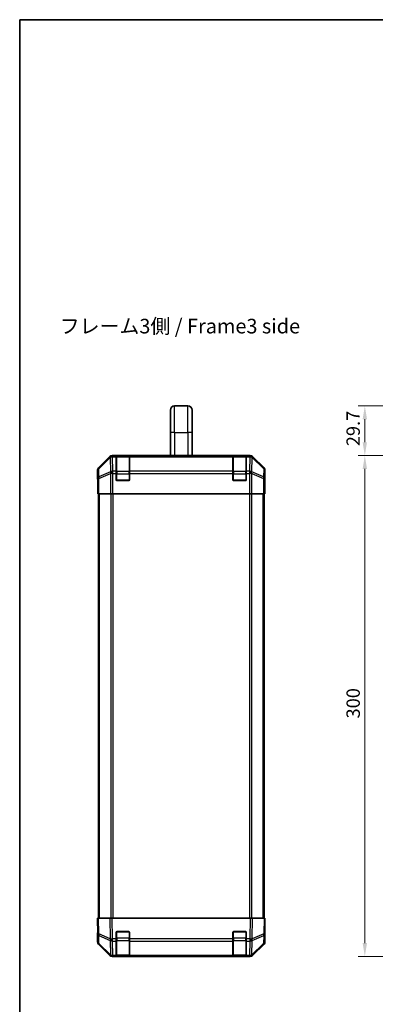
# Model space of a CAD drawing. Units: millimetres. Extents: x -772 to 5719, y -186 to 960.
# Drawn here: x 802 to 1015, y 229 to 819 of the extents above; entities that cross this region are included whole.
import ezdxf

# ---------------------------------------------------------------- set-up
doc = ezdxf.new("R2010")
doc.units = ezdxf.units.MM
doc.header["$LTSCALE"] = 4
doc.layers.get('Defpoints').update_dxf_attribs({"lineweight": 25})
for name, color, linetype, lineweight in [('Border (ISO)', 7, 'Continuous', 35), ('Dimension (ISO)', 7, 'Continuous', 18), ('Dimension (ISO) @ 1', 7, 'Continuous', 18), ('Symbol (ISO)', 7, 'Continuous', 18), ('Visible (ISO)', 7, 'Continuous', 35), ('Visible Narrow (ISO)', 7, 'Continuous', 25)]:
    doc.layers.add(name, color=color, linetype=linetype, lineweight=lineweight)
doc.styles.add('Note Text (TK)', font='MS PGothic.ttf')
doc.dimstyles.new('Default - Method 1b (TK)', dxfattribs={"dimscale": 4, "dimtxt": 2.5, "dimasz": 2.5, "dimexe": 1, "dimexo": 1.5, "dimgap": 1, "dimtad": 1, "dimtoh": 1, "dimrnd": 1e-08, "dimdsep": 46, "dimtxsty": 'Note Text (TK)', "dimcen": 0.09, "dimdle": 5, "dimclrd": 100, "dimclre": 100, "dimclrt": 7, "dimadec": 1, "dimazin": 1, "dimtfac": 1, "dimtmove": 0, "dimatfit": 3, "dimfxl": 1, "dimtolj": 1, "dimlwd": -1, "dimlwe": -1, "dimarcsym": 0})

# ---------------------------------------------------------------- blocks, each defined once
blk = doc.blocks.new('図面枠 tk図枠')
at = {"layer": 'Border (ISO)'}
for q in [(405.5, 289), (14.5, 8)]:
    blk.add_line((14.5, 289), q, dxfattribs=at)
blk = doc.blocks.new('*D34')
at = {"layer": 'Defpoints', "color": 0}
for p in [(1008.54, 587.78), (1166.19, 587.78), (1061.44, 558.08)]:
    blk.add_point(p, dxfattribs=at)
at = {"layer": 'Dimension (ISO)', "color": 100}
for p, q in [((1160.19, 587.78), (1004.54, 587.78)), ((1008.54, 566.08), (1008.54, 579.78)), ((1055.44, 558.08), (1004.54, 558.08))]:
    blk.add_line(p, q, dxfattribs=at)
for points in [[(1007.21, 579.78), (1009.87, 579.78), (1008.54, 587.78)], [(1007.21, 566.08), (1009.87, 566.08), (1008.54, 558.08)]]:
    blk.add_solid(points, dxfattribs=at)
at = {"layer": 'Dimension (ISO)', "color": 7, "insert": (1001.54, 563.68), "char_height": 8, "attachment_point": 4, "rotation": 90, "style": 'Note Text (TK)'}
blk.add_mtext('\\A1;29.7', dxfattribs=at)
blk = doc.blocks.new('*D33')
at = {"layer": 'Defpoints', "color": 0}
for p in [(1061.44, 558.08), (1008.54, 258.08), (1061.44, 258.08)]:
    blk.add_point(p, dxfattribs=at)
at = {"layer": 'Dimension (ISO)', "color": 100}
for p, q in [((1055.44, 558.08), (1004.54, 558.08)), ((1008.54, 550.08), (1008.54, 266.08)), ((1055.44, 258.08), (1004.54, 258.08))]:
    blk.add_line(p, q, dxfattribs=at)
for points in [[(1007.21, 550.08), (1009.87, 550.08), (1008.54, 558.08)], [(1007.21, 266.08), (1009.87, 266.08), (1008.54, 258.08)]]:
    blk.add_solid(points, dxfattribs=at)
at = {"layer": 'Dimension (ISO)', "color": 7, "insert": (1001.54, 400.62), "char_height": 8, "attachment_point": 4, "rotation": 90, "style": 'Note Text (TK)'}
blk.add_mtext('\\A1;300', dxfattribs=at)

msp = doc.modelspace()

# ---------------------------------------------------------------- linework, layer by layer
at = {"layer": 'Visible (ISO)'}
for p, q in [((891.9771, 571.7754), (891.9771, 585.2754)), ((894.4771, 587.7754), (902.4771, 587.7754)), ((904.9771, 571.7754), (904.9771, 585.2754)), ((891.9771, 571.7754), (891.9771, 558.0754)), ((904.9771, 571.7754), (904.9771, 558.0754)), ((855.6927, 557.4898), (848.8628, 550.6599)), ((939.8475, 558.0754), (857.1067, 558.0754)), ((859.4771, 557.8586), (859.4771, 557.9271)), ((859.4771, 557.8586), (859.4771, 557.2731)), ((859.4771, 548.6612), (859.4771, 557.2731)), ((867.1771, 557.8754), (859.7771, 557.8754)), ((859.9771, 557.9358), (866.9771, 557.9358)), ((867.4771, 557.9271), (867.4771, 557.8586)), ((867.4771, 557.2731), (867.4771, 557.8586)), ((867.4771, 557.2731), (867.4771, 548.6612)), ((929.4771, 557.8586), (929.4771, 557.9271)), ((929.4771, 557.8586), (929.4771, 557.2731)), ((929.4771, 548.6612), (929.4771, 557.2731)), ((937.1771, 557.8754), (929.7771, 557.8754)), ((929.9771, 557.9358), (936.9771, 557.9358)), ((937.4771, 557.9271), (937.4771, 557.8586)), ((937.4771, 557.2731), (937.4771, 557.8586)), ((937.4771, 557.2731), (937.4771, 548.6612)), ((948.0915, 550.6599), (941.2616, 557.4898)), ((848.2771, 544.0754), (848.2771, 549.2459)), ((859.4771, 548.6612), (859.4771, 547.247)), ((867.4771, 547.247), (867.4771, 548.6612)), ((929.4771, 548.6612), (929.4771, 547.247)), ((937.4771, 547.247), (937.4771, 548.6612)), ((948.6771, 540.0754), (948.6771, 549.2459)), ((848.2771, 544.0754), (848.347, 544.0754)), ((859.4771, 543.5754), (859.4771, 547.247)), ((866.9771, 543.0754), (859.9771, 543.0754)), ((867.4771, 547.247), (867.4771, 543.5754)), ((929.4771, 543.5754), (929.4771, 547.247)), ((936.9771, 543.0754), (929.9771, 543.0754)), ((937.4771, 547.247), (937.4771, 543.5754)), ((848.4342, 539.0754), (848.4342, 535.0754)), ((948.5899, 535.0754), (948.5899, 538.0754)), ((948.6248, 540.0754), (948.6771, 540.0754)), ((848.5247, 535.0754), (848.4342, 535.0754)), ((849.1226, 535.0754), (848.5247, 535.0754)), ((848.7771, 281.0754), (848.7771, 535.0754)), ((849.1226, 535.0754), (856.095, 535.0754)), ((857.4968, 535.0754), (856.095, 535.0754)), ((939.4574, 535.0754), (857.4968, 535.0754)), ((940.8593, 535.0754), (939.4574, 535.0754)), ((940.8593, 535.0754), (947.8317, 535.0754)), ((948.4296, 535.0754), (947.8317, 535.0754)), ((948.1771, 281.0754), (948.1771, 535.0754)), ((948.4296, 535.0754), (948.5899, 535.0754)), ((848.2771, 281.0754), (848.8628, 281.0754)), ((848.2771, 281.0754), (848.4433, 271.5538)), ((855.6927, 281.0754), (848.8628, 281.0754)), ((855.6927, 281.0754), (857.1067, 281.0754)), ((939.8475, 281.0754), (857.1067, 281.0754)), ((939.8475, 281.0754), (941.2616, 281.0754)), ((948.0915, 281.0754), (941.2616, 281.0754)), ((948.0915, 281.0754), (948.6771, 281.0754)), ((948.5109, 271.5538), (948.6771, 281.0754)), ((848.4342, 272.0754), (848.2771, 272.0754)), ((848.2771, 272.0754), (848.2771, 266.905)), ((848.4433, 271.5538), (848.5247, 266.8923)), ((859.4771, 268.6524), (859.4771, 272.5754)), ((859.9771, 273.0754), (866.9771, 273.0754)), ((867.4771, 272.5754), (867.4771, 268.6524)), ((929.4771, 268.6524), (929.4771, 272.5754)), ((929.9771, 273.0754), (936.9771, 273.0754)), ((937.4771, 272.5754), (937.4771, 268.6524)), ((948.4296, 266.8923), (948.5109, 271.5538)), ((948.6771, 276.0754), (948.5899, 276.0754)), ((948.6771, 276.0754), (948.6771, 266.905)), ((855.6927, 258.6611), (848.8628, 265.491)), ((849.1226, 265.5007), (856.0883, 258.6555)), ((859.4771, 268.6524), (859.4771, 267.2731)), ((859.4771, 258.6612), (859.4771, 267.2731)), ((867.4771, 267.2731), (867.4771, 268.6524)), ((867.4771, 267.2731), (867.4771, 258.6612)), ((929.4771, 268.6524), (929.4771, 267.2731)), ((929.4771, 258.6612), (929.4771, 267.2731)), ((937.4771, 267.2731), (937.4771, 268.6524)), ((937.4771, 267.2731), (937.4771, 258.6612)), ((940.8659, 258.6555), (947.8317, 265.5007)), ((948.0915, 265.491), (941.2616, 258.6611)), ((856.0883, 258.6555), (856.095, 258.6489)), ((857.4968, 258.0754), (857.1067, 258.0754)), ((857.4968, 258.0754), (859.4771, 258.0754)), ((859.4771, 258.6612), (859.4771, 258.0754)), ((859.4771, 258.0754), (859.9771, 258.0754)), ((859.7771, 258.2754), (867.1771, 258.2754)), ((866.9771, 258.0754), (859.9771, 258.0754)), ((866.9771, 258.0754), (867.4771, 258.0754)), ((867.4771, 258.0754), (867.4771, 258.6612)), ((867.4771, 258.0754), (929.4771, 258.0754)), ((929.4771, 258.6612), (929.4771, 258.0754)), ((929.4771, 258.0754), (929.9771, 258.0754)), ((929.7771, 258.2754), (937.1771, 258.2754)), ((936.9771, 258.0754), (929.9771, 258.0754)), ((936.9771, 258.0754), (937.4771, 258.0754)), ((937.4771, 258.0754), (937.4771, 258.6612)), ((937.4771, 258.0754), (939.4574, 258.0754)), ((939.8475, 258.0754), (939.4574, 258.0754)), ((940.8593, 258.6489), (940.8659, 258.6555))]:
    msp.add_line(p, q, dxfattribs=at)
for centre, radius, start, end in [((894.4771, 585.2754), 2.5, 90, 180), ((902.4771, 585.2754), 2.5, 0, 90), ((859.7771, 557.5754), 0.3, 90, 180), ((867.1771, 557.5754), 0.3, 0, 90), ((929.7771, 557.5754), 0.3, 90, 180), ((937.1771, 557.5754), 0.3, 0, 90), ((859.9771, 543.5754), 0.5, 180, 270), ((866.9771, 543.5754), 0.5, 270, 0), ((929.9771, 543.5754), 0.5, 180, 270), ((936.9771, 543.5754), 0.5, 270, 0), ((859.9771, 272.5754), 0.5, 90, 180), ((866.9771, 272.5754), 0.5, 0, 90), ((929.9771, 272.5754), 0.5, 90, 180), ((936.9771, 272.5754), 0.5, 0, 90), ((850.5244, 266.9272), 2, 181, 225.5), ((946.4299, 266.9272), 2, 314.5, 359), ((857.4968, 260.0754), 2, 225.5, 270), ((859.7771, 258.5754), 0.3, 180, 270), ((867.1771, 258.5754), 0.3, 270, 0), ((929.7771, 258.5754), 0.3, 180, 270), ((937.1771, 258.5754), 0.3, 270, 0), ((939.4574, 260.0754), 2, 270, 314.5)]:
    msp.add_arc(centre, radius, start, end, dxfattribs=at)
for centre, major_axis, ratio, start_param, end_param in [((857.1073, 556.0751), (-1.4146, 1.4146), 0.99969546, 5.49793944, 6.28318531), ((859.9771, 557.9271), (-0.5, 0), 0.01745506, 4.71238898, 6.28318531), ((866.9771, 557.9271), (-0.5, 0), 0.01745506, 3.14159265, 4.71238898), ((929.9771, 557.9271), (-0.5, 0), 0.01745506, 4.71238898, 6.28318531), ((936.9771, 557.9271), (-0.5, 0), 0.01745506, 3.14159265, 4.71238898), ((939.8469, 556.0751), (1.4146, 1.4146), 0.99969546, 0, 0.78524587), ((850.2774, 549.2452), (-1.4146, 1.4146), 0.99969546, 0, 0.78524587), ((946.6768, 549.2452), (1.4146, 1.4146), 0.99969546, 5.49793944, 6.28318531), ((848.347, 539.0754), (0, 5), 0.01745506, 4.71238898, 6.28318531), ((948.6248, 538.0754), (0, 2), 0.01745506, 0, 1.57079633), ((848.347, 277.0754), (0, -5), 0.01745506, 0, 0.78539816), ((948.6248, 278.0754), (0, -2), 0.01745506, 5.49778714, 6.28318531), ((850.2774, 266.9056), (-1.4146, -1.4146), 0.99969546, 5.49793944, 6.28318531), ((946.6768, 266.9056), (1.4146, -1.4146), 0.99969546, 0, 0.78524587), ((857.1073, 260.0758), (-1.4146, -1.4146), 0.99969546, 0, 0.78524587), ((939.8469, 260.0758), (1.4146, -1.4146), 0.99969546, 5.49793944, 6.28318531)]:
    msp.add_ellipse(centre, major_axis=major_axis, ratio=ratio, start_param=start_param, end_param=end_param, dxfattribs=at)
at = {"layer": 'Visible Narrow (ISO)'}
for p, q in [((894.4771, 571.7754), (894.4771, 587.7754)), ((902.4771, 571.7754), (902.4771, 587.7754)), ((894.4771, 571.7754), (891.9771, 571.7754)), ((894.4771, 571.7754), (894.4771, 558.0754)), ((894.4771, 571.7754), (902.4771, 571.7754)), ((904.9771, 571.7754), (902.4771, 571.7754)), ((902.4771, 571.7754), (902.4771, 558.0754)), ((855.9094, 557.2731), (849.0292, 550.4934)), ((849.0377, 550.0735), (855.9178, 556.8532)), ((855.6927, 557.4898), (855.9094, 557.2731)), ((855.9178, 556.8532), (855.9346, 556.8528)), ((855.9346, 556.8528), (856.0848, 548.2475)), ((857.3232, 557.859), (857.1067, 558.0754)), ((857.3399, 557.8586), (857.3232, 557.859)), ((859.4771, 557.8586), (857.3399, 557.8586)), ((857.3399, 557.2731), (857.3399, 557.8586)), ((857.4901, 548.6678), (857.3399, 557.2731)), ((857.3399, 557.2731), (859.4771, 557.2731)), ((859.7771, 557.8754), (859.7771, 557.2897)), ((859.7771, 548.4612), (859.7771, 557.2897)), ((859.7771, 557.2897), (867.1771, 557.2897)), ((859.9771, 557.8754), (859.9771, 557.9358)), ((866.9771, 557.9358), (866.9771, 557.8754)), ((867.1771, 557.2897), (867.1771, 557.8754)), ((867.1771, 557.2897), (867.1771, 548.4612)), ((929.4771, 557.8586), (867.4771, 557.8586)), ((867.4771, 557.2731), (929.4771, 557.2731)), ((929.7771, 557.8754), (929.7771, 557.2897)), ((929.7771, 548.4612), (929.7771, 557.2897)), ((929.7771, 557.2897), (937.1771, 557.2897)), ((929.9771, 557.8754), (929.9771, 557.9358)), ((936.9771, 557.9358), (936.9771, 557.8754)), ((937.1771, 557.2897), (937.1771, 557.8754)), ((937.1771, 557.2897), (937.1771, 548.4612)), ((939.6143, 557.8586), (937.4771, 557.8586)), ((937.4771, 557.2731), (939.6143, 557.2731)), ((939.6143, 557.2731), (939.4641, 548.6678)), ((939.6311, 557.859), (939.6143, 557.8586)), ((939.6143, 557.8586), (939.6143, 557.2731)), ((939.8475, 558.0754), (939.6311, 557.859)), ((940.8695, 548.2475), (941.0197, 556.8528)), ((941.0197, 556.8528), (941.0365, 556.8532)), ((941.0365, 556.8532), (947.9166, 550.0735)), ((941.0449, 557.2731), (941.2616, 557.4898)), ((947.925, 550.4934), (941.0449, 557.2731)), ((848.2771, 549.2459), (848.4433, 549.0797)), ((848.4433, 549.0797), (848.5247, 544.4182)), ((849.0292, 550.4934), (848.8628, 550.6599)), ((849.119, 545.4121), (849.0377, 550.0735)), ((857.4968, 548.6612), (857.4901, 548.6678)), ((859.4771, 548.6612), (857.4968, 548.6612)), ((857.4968, 547.247), (857.4968, 548.6612)), ((859.7771, 548.4612), (859.7771, 547.047)), ((867.1771, 548.4612), (859.7771, 548.4612)), ((867.1771, 547.047), (867.1771, 548.4612)), ((929.4771, 548.6612), (867.4771, 548.6612)), ((929.7771, 548.4612), (929.7771, 547.047)), ((937.1771, 548.4612), (929.7771, 548.4612)), ((937.1771, 547.047), (937.1771, 548.4612)), ((939.4574, 548.6612), (937.4771, 548.6612)), ((939.4641, 548.6678), (939.4574, 548.6612)), ((939.4574, 548.6612), (939.4574, 547.247)), ((947.9166, 550.0735), (947.8352, 545.4121)), ((948.0915, 550.6599), (947.925, 550.4934)), ((948.4296, 544.4182), (948.5109, 549.0797)), ((948.5109, 549.0797), (948.6771, 549.2459)), ((848.5247, 544.4182), (848.5247, 535.0754)), ((849.1226, 544.4182), (848.5247, 544.4182)), ((856.0848, 548.2475), (849.119, 545.4121)), ((849.1226, 544.4182), (856.0883, 547.2536)), ((849.1226, 535.0754), (849.1226, 544.4182)), ((856.0883, 547.2536), (856.095, 547.247)), ((856.095, 547.247), (856.095, 535.0754)), ((857.4968, 547.247), (856.095, 547.247)), ((857.4968, 535.0754), (857.4968, 547.247)), ((857.4968, 547.247), (859.4771, 547.247)), ((859.4771, 547.047), (859.7771, 547.047)), ((859.5189, 543.3754), (859.7771, 543.3754)), ((859.7771, 543.3754), (859.7771, 547.047)), ((859.7771, 547.047), (867.1771, 547.047)), ((859.7771, 543.3754), (859.7771, 543.1172)), ((867.1771, 543.3754), (859.7771, 543.3754)), ((867.1771, 547.047), (867.4771, 547.047)), ((867.1771, 547.047), (867.1771, 543.3754)), ((867.1771, 543.1172), (867.1771, 543.3754)), ((867.1771, 543.3754), (867.4354, 543.3754)), ((867.4771, 547.247), (929.4771, 547.247)), ((929.4771, 547.047), (929.7771, 547.047)), ((929.5189, 543.3754), (929.7771, 543.3754)), ((929.7771, 543.3754), (929.7771, 547.047)), ((929.7771, 547.047), (937.1771, 547.047)), ((929.7771, 543.3754), (929.7771, 543.1172)), ((937.1771, 543.3754), (929.7771, 543.3754)), ((937.1771, 547.047), (937.4771, 547.047)), ((937.1771, 547.047), (937.1771, 543.3754)), ((937.1771, 543.1172), (937.1771, 543.3754)), ((937.1771, 543.3754), (937.4354, 543.3754)), ((937.4771, 547.247), (939.4574, 547.247)), ((939.4574, 547.247), (939.4574, 535.0754)), ((940.8593, 547.247), (939.4574, 547.247)), ((940.8593, 547.247), (940.8659, 547.2536)), ((940.8593, 535.0754), (940.8593, 547.247)), ((940.8659, 547.2536), (947.8317, 544.4182)), ((947.8352, 545.4121), (940.8695, 548.2475)), ((947.8317, 544.4182), (947.8317, 535.0754)), ((948.4296, 544.4182), (947.8317, 544.4182)), ((948.4296, 535.0754), (948.4296, 544.4182)), ((849.3629, 281.0754), (849.3629, 535.0754)), ((856.1913, 535.0754), (856.1913, 281.0754)), ((857.6056, 281.0754), (857.6056, 535.0754)), ((939.3487, 535.0754), (939.3487, 281.0754)), ((940.7629, 281.0754), (940.7629, 535.0754)), ((947.5913, 281.0754), (947.5913, 535.0754)), ((849.0292, 271.5393), (848.8628, 281.0754)), ((855.6927, 281.0754), (855.9094, 268.6615)), ((857.3232, 268.676), (857.1067, 281.0754)), ((939.8475, 281.0754), (939.6311, 268.676)), ((941.0449, 268.6615), (941.2616, 281.0754)), ((948.0915, 281.0754), (947.925, 271.5393)), ((855.9094, 268.6615), (849.0292, 271.5393)), ((859.7771, 272.7754), (859.5189, 272.7754)), ((859.7771, 273.0337), (859.7771, 272.7754)), ((859.7771, 269.1039), (859.7771, 272.7754)), ((859.7771, 272.7754), (867.1771, 272.7754)), ((867.1771, 272.7754), (867.1771, 273.0337)), ((867.4354, 272.7754), (867.1771, 272.7754)), ((867.1771, 272.7754), (867.1771, 269.1039)), ((929.7771, 272.7754), (929.5189, 272.7754)), ((929.7771, 273.0337), (929.7771, 272.7754)), ((929.7771, 269.1039), (929.7771, 272.7754)), ((929.7771, 272.7754), (937.1771, 272.7754)), ((937.1771, 272.7754), (937.1771, 273.0337)), ((937.4354, 272.7754), (937.1771, 272.7754)), ((937.1771, 272.7754), (937.1771, 269.1039)), ((947.925, 271.5393), (941.0449, 268.6615)), ((849.119, 265.9088), (849.0377, 270.5703)), ((849.0377, 270.5703), (855.9178, 267.6925)), ((856.0848, 259.0636), (849.119, 265.9088)), ((855.9178, 267.6925), (855.9346, 267.6689)), ((855.9346, 267.6689), (856.0848, 259.0636)), ((857.3399, 268.6524), (857.3232, 268.676)), ((859.4771, 268.6524), (857.3399, 268.6524)), ((857.3399, 267.2731), (857.3399, 268.6524)), ((857.4901, 258.6678), (857.3399, 267.2731)), ((857.3399, 267.2731), (859.4771, 267.2731)), ((859.4771, 269.1039), (859.7771, 269.1039)), ((859.7771, 269.1039), (859.7771, 267.6897)), ((867.1771, 269.1039), (859.7771, 269.1039)), ((859.7771, 258.8612), (859.7771, 267.6897)), ((859.7771, 267.6897), (867.1771, 267.6897)), ((867.1771, 269.1039), (867.4771, 269.1039)), ((867.1771, 267.6897), (867.1771, 269.1039)), ((867.1771, 267.6897), (867.1771, 258.8612)), ((929.4771, 268.6524), (867.4771, 268.6524)), ((867.4771, 267.2731), (929.4771, 267.2731)), ((929.4771, 269.1039), (929.7771, 269.1039)), ((929.7771, 269.1039), (929.7771, 267.6897)), ((937.1771, 269.1039), (929.7771, 269.1039)), ((929.7771, 258.8612), (929.7771, 267.6897)), ((929.7771, 267.6897), (937.1771, 267.6897)), ((937.1771, 269.1039), (937.4771, 269.1039)), ((937.1771, 267.6897), (937.1771, 269.1039)), ((937.1771, 267.6897), (937.1771, 258.8612)), ((939.6143, 268.6524), (937.4771, 268.6524)), ((937.4771, 267.2731), (939.6143, 267.2731)), ((939.6143, 267.2731), (939.4641, 258.6678)), ((939.6311, 268.676), (939.6143, 268.6524)), ((939.6143, 268.6524), (939.6143, 267.2731)), ((940.8695, 259.0636), (941.0197, 267.6689)), ((947.8352, 265.9088), (940.8695, 259.0636)), ((941.0197, 267.6689), (941.0365, 267.6925)), ((941.0365, 267.6925), (947.9166, 270.5703)), ((947.9166, 270.5703), (947.8352, 265.9088)), ((857.4968, 258.6612), (857.4901, 258.6678)), ((859.4771, 258.6612), (857.4968, 258.6612)), ((857.4968, 258.0754), (857.4968, 258.6612)), ((859.7771, 258.8612), (859.7771, 258.2754)), ((867.1771, 258.8612), (859.7771, 258.8612)), ((859.9771, 258.0754), (859.9771, 258.2754)), ((866.9771, 258.2754), (866.9771, 258.0754)), ((867.1771, 258.2754), (867.1771, 258.8612)), ((929.4771, 258.6612), (867.4771, 258.6612)), ((929.7771, 258.8612), (929.7771, 258.2754)), ((937.1771, 258.8612), (929.7771, 258.8612)), ((929.9771, 258.0754), (929.9771, 258.2754)), ((936.9771, 258.2754), (936.9771, 258.0754)), ((937.1771, 258.2754), (937.1771, 258.8612)), ((939.4574, 258.6612), (937.4771, 258.6612)), ((939.4641, 258.6678), (939.4574, 258.6612)), ((939.4574, 258.6612), (939.4574, 258.0754))]:
    msp.add_line(p, q, dxfattribs=at)
for centre, major_axis, ratio, start_param, end_param in [((857.3232, 555.8593), (-1.4038, 1.4246), 0.28553037, 0.02575248, 0.56016703), ((857.3232, 555.8593), (-1.4142, -1.4142), 0.99969546, 3.92714311, 4.71238898), ((857.3232, 555.8593), (0.049, 1.9994), 0.81440578, 0.03007955, 1.07061976), ((857.3399, 555.8589), (0.049, 1.9994), 0.81440578, 0.03007955, 1.07061976), ((857.3399, 555.8589), (1.9997, 0.0349), 0.70705293, 1.5584553, 2.33768295), ((859.7771, 557.0775), (-0.3, 0), 0.70710678, 4.71238898, 6.28318531), ((867.1771, 557.0775), (0.3, 0), 0.70710678, 0, 1.57079633), ((929.7771, 557.0775), (-0.3, 0), 0.70710678, 4.71238898, 6.28318531), ((937.1771, 557.0775), (0.3, 0), 0.70710678, 0, 1.57079633), ((939.6143, 555.8589), (-0.049, 1.9994), 0.81440578, 5.21256555, 6.25310575), ((939.6143, 555.8589), (1.9997, -0.0349), 0.70705293, 0.80390971, 1.58313735), ((939.6311, 555.8593), (-0.049, 1.9994), 0.81440578, 5.21256555, 6.25310575), ((939.6311, 555.8593), (-1.4142, 1.4142), 0.99969546, 4.71238898, 5.49763485), ((939.6311, 555.8593), (1.4038, 1.4246), 0.28553037, 5.72301828, 6.25743282), ((850.443, 549.0797), (-1.4142, -1.4142), 0.99969546, 4.71238898, 5.49763485), ((850.443, 549.0797), (-1.9997, -0.0349), 0.70705293, 5.4792756, 6.25850325), ((850.443, 549.0797), (-1.4038, 1.4246), 0.28553037, 0.02575248, 0.56016703), ((857.4901, 547.2536), (-1.9997, -0.0349), 0.70705293, 4.70004795, 5.4792756), ((857.4901, 547.2536), (-1.4018, -1.4265), 0.57396196, 4.18376661, 5.22594058), ((857.4968, 547.247), (-1.4018, -1.4265), 0.57396196, 4.18376661, 5.22594058), ((859.7771, 548.2491), (-0.3, 0), 0.70710678, 4.71238898, 6.28318531), ((867.1771, 548.2491), (0.3, 0), 0.70710678, 0, 1.57079633), ((929.7771, 548.2491), (-0.3, 0), 0.70710678, 4.71238898, 6.28318531), ((937.1771, 548.2491), (0.3, 0), 0.70710678, 0, 1.57079633), ((939.4574, 547.247), (1.4018, -1.4265), 0.57396196, 1.05724473, 2.09941869), ((939.4641, 547.2536), (1.4018, -1.4265), 0.57396196, 1.05724473, 2.09941869), ((939.4641, 547.2536), (-1.9997, 0.0349), 0.70705293, 3.94550236, 4.72473001), ((946.5112, 549.0797), (1.4038, 1.4246), 0.28553037, 5.72301828, 6.25743282), ((946.5112, 549.0797), (1.9997, -0.0349), 0.70705293, 0.02468206, 0.80390971), ((946.5112, 549.0797), (-1.4142, 1.4142), 0.99969546, 3.92714311, 4.71238898), ((850.5244, 544.4182), (-1.9997, -0.0349), 0.70705293, 5.4792756, 6.25850325), ((850.5244, 544.4182), (0.754, -1.8524), 0.67311493, 3.90107946, 4.44496284), ((857.4901, 547.2536), (-0.754, 1.8524), 0.67311493, 0.75948681, 1.30337019), ((939.4641, 547.2536), (-0.754, -1.8524), 0.67311493, 1.83822247, 2.38210585), ((946.4299, 544.4182), (0.754, 1.8524), 0.67311493, 4.97981512, 5.5236985), ((946.4299, 544.4182), (1.9997, -0.0349), 0.70705293, 0.02468206, 0.80390971), ((850.443, 271.5887), (-1.9997, -0.0349), 0.01744975, 0, 0.78524587), ((850.443, 271.5887), (-1.9997, -0.0349), 0.70705293, 0, 0.77922765), ((850.443, 271.5887), (0.7718, 1.8451), 0.67266741, 1.87081915, 2.4052337), ((946.5112, 271.5887), (1.9997, -0.0349), 0.70705293, 5.50395766, 6.28318531), ((946.5112, 271.5887), (-0.7718, 1.8451), 0.67266741, 3.87795161, 4.41236615), ((946.5112, 271.5887), (1.9997, -0.0349), 0.01744975, 5.49793944, 6.28318531), ((850.5244, 266.9272), (-1.9997, -0.0349), 0.70705293, 0, 0.77922765), ((850.5244, 266.9272), (-1.4018, -1.4265), 0.27881333, 5.73930193, 6.28318531), ((857.3232, 268.7109), (0.7718, 1.8451), 0.67266741, 1.87081915, 2.4052337), ((857.3232, 268.7109), (-1.9997, -0.0349), 0.01744975, 0.78524587, 1.57049174), ((857.3232, 268.7109), (1.629, 1.1604), 0.01421551, 3.66172306, 4.70226326), ((857.3399, 268.6873), (1.629, 1.1604), 0.01421551, 3.66172306, 4.70226326), ((857.3399, 268.6873), (1.9997, 0.0349), 0.70705293, 3.9208203, 4.70004795), ((859.7771, 267.9018), (-0.3, 0), 0.70710678, 0, 1.57079633), ((867.1771, 267.9018), (0.3, 0), 0.70710678, 4.71238898, 6.28318531), ((929.7771, 267.9018), (-0.3, 0), 0.70710678, 0, 1.57079633), ((937.1771, 267.9018), (0.3, 0), 0.70710678, 4.71238898, 6.28318531), ((939.6143, 268.6873), (-1.629, 1.1604), 0.01421551, 1.58092204, 2.62146225), ((939.6143, 268.6873), (1.9997, -0.0349), 0.70705293, 4.72473001, 5.50395766), ((939.6311, 268.7109), (-1.629, 1.1604), 0.01421551, 1.58092204, 2.62146225), ((939.6311, 268.7109), (-1.9997, 0.0349), 0.01744975, 1.57110091, 2.35634678), ((939.6311, 268.7109), (0.7718, -1.8451), 0.67266741, 0.73635896, 1.2707735), ((946.4299, 266.9272), (1.4018, -1.4265), 0.27881333, 0, 0.54388338), ((946.4299, 266.9272), (1.9997, -0.0349), 0.70705293, 5.50395766, 6.28318531), ((857.4901, 260.082), (-1.4018, -1.4265), 0.27881333, 5.73930193, 6.28318531), ((857.4901, 260.082), (-1.9997, -0.0349), 0.70705293, 0.77922765, 1.5584553), ((857.4901, 260.082), (-1.4018, -1.4265), 0.57396196, 0, 1.04217396), ((857.4968, 260.0754), (-1.4018, -1.4265), 0.57396196, 0, 1.04217396), ((859.7771, 259.0734), (-0.3, 0), 0.70710678, 0, 1.57079633), ((867.1771, 259.0734), (0.3, 0), 0.70710678, 4.71238898, 6.28318531), ((929.7771, 259.0734), (-0.3, 0), 0.70710678, 0, 1.57079633), ((937.1771, 259.0734), (0.3, 0), 0.70710678, 4.71238898, 6.28318531), ((939.4574, 260.0754), (1.4018, -1.4265), 0.57396196, 5.24101135, 6.28318531), ((939.4641, 260.082), (-1.9997, 0.0349), 0.70705293, 1.58313735, 2.362365), ((939.4641, 260.082), (1.4018, -1.4265), 0.57396196, 5.24101135, 6.28318531), ((939.4641, 260.082), (1.4018, -1.4265), 0.27881333, 0, 0.54388338)]:
    msp.add_ellipse(centre, major_axis=major_axis, ratio=ratio, start_param=start_param, end_param=end_param, dxfattribs=at)

# ---------------------------------------------------------------- block references
at = {"xscale": 3.5, "yscale": 3.5, "zscale": 3.5}
msp.add_blockref('図面枠 tk図枠', (750.829, -192.4089), dxfattribs=at)

# ---------------------------------------------------------------- texts
at = {"layer": 'Symbol (ISO)', "color": 7, "insert": (825.5887, 634.4416), "char_height": 8.75, "width": 147.828951, "attachment_point": 4, "line_spacing_factor": 1.5, "style": 'Note Text (TK)'}
msp.add_mtext('{フレーム3側 / Frame3 side}', dxfattribs=at)

# ---------------------------------------------------------------- dimensions: what is measured, and where the dimension line sits
at = {"layer": 'Dimension (ISO) @ 1', "color": 100}
for base, p2, picture, middle in [((1008.5412, 587.7754), (1166.1874, 587.7754), '*D34', (1008.5412, 572.9254)), ((1008.5412, 258.0754), (1061.4374, 258.0754), '*D33', (1008.5412, 408.8471))]:
    dim = msp.add_linear_dim(base=base, p1=(1061.4374, 558.0754), p2=p2, angle=90, dimstyle='Default - Method 1b (TK)', override={"dimscale": 1, "dimtxt": 8, "dimasz": 8, "dimexe": 4, "dimexo": 6, "dimgap": 3, "dimtoh": 0, "dimdec": 2, "dimcen": 0.36, "dimtp": 0, "dimtm": 0, "dimtdec": 2, "dimtix": 0, "dimtofl": 0, "dimtmove": 0, "dimatfit": 1}, dxfattribs=at)
    dim.commit()
    dim.dimension.update_dxf_attribs({"geometry": picture, "text_midpoint": middle, "dimtype": 128})

doc.saveas('drawing.dxf')
